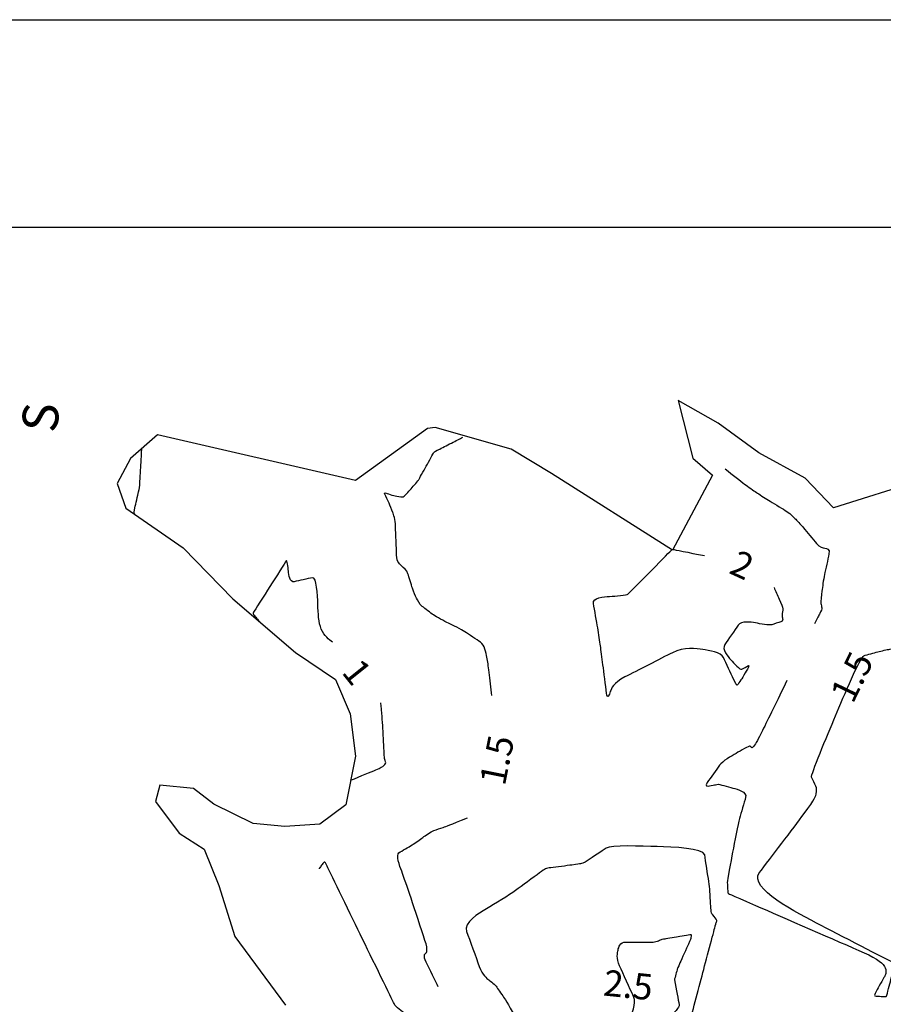
# Model space of a CAD drawing. Units: millimetres. Extents: x 830389 to 853841, y 7123673 to 7135085.
# Drawn here: x 850059 to 850475, y 7133523 to 7133998 of the extents above; entities that cross this region are included whole.
import ezdxf
from ezdxf.enums import TextEntityAlignment as Align

# ---------------------------------------------------------------- set-up
doc = ezdxf.new("R2010")
doc.units = ezdxf.units.MM
for name, color, linetype in [('ARV', 7, 'Continuous'), ('COTAS', 1, 'Continuous'), ('Curvas_Auxiliares', 42, 'Continuous'), ('Curvas_Mestras', 32, 'Continuous'), ('LEGENDA1', 3, 'Continuous'), ('MARGEM', 5, 'Continuous')]:
    doc.layers.add(name, color=color, linetype=linetype)
doc.layers.add('TEXTOS2', color=1, linetype='Continuous', lineweight=25)
doc.styles.add('1mm', font='romans.shx', dxfattribs={"height": 0.5})
doc.styles.add('TIMES', font='times.ttf')

msp = doc.modelspace()

# ---------------------------------------------------------------- linework, layer by layer
at = {"layer": 'ARV', "elevation": 71.98}
msp.add_lwpolyline([(850492.96, 7133775.69), (850451, 7133762.5), (850437.29, 7133776.86), (850414.98, 7133789.04), (850395.52, 7133803.26), (850376.11, 7133814.23), (850383.31, 7133786.51), (850392.64, 7133778.26), (850373.49, 7133742.13), (850315.23, 7133779.13), (850295.72, 7133790.85), (850259.1, 7133801.17), (850255.53, 7133800.73), (850220.75, 7133775.62), (850125.39, 7133797.65), (850112.45, 7133786.32), (850106.09, 7133774.24), (850110.25, 7133762.27), (850137.74, 7133743.18), (850161.76, 7133718.59), (850191.87, 7133692.8), (850211.11, 7133679.81), (850218.25, 7133663.29), (850220.71, 7133642.82), (850216.1, 7133619.41), (850203.63, 7133610.05), (850186.82, 7133608.97), (850171.47, 7133610.42), (850152.58, 7133619.74), (850142.85, 7133627.24), (850126.49, 7133628.93), (850124.42, 7133620.99), (850135.85, 7133605.77), (850147.94, 7133598.08), (850155.02, 7133580.53), (850162.71, 7133555.85), (850187.14, 7133522.85)], dxfattribs=at)
at = {"layer": 'COTAS'}
msp.add_line((844617.99, 7133997.75), (851346.8, 7133997.75), dxfattribs=at)
msp.add_line((844617.99, 7133997.75), (851346.8, 7133997.75), dxfattribs=at)
at = {"layer": 'Curvas_Auxiliares'}
for points, knots in [([(850286.49, 7133672.02, 90.51), (850286.12, 7133675.42, 90.51), (850285.16, 7133684.47, 90.51), (850284.41, 7133688.49, 90.51), (850283.66, 7133692.51, 90.51), (850282.91, 7133696.53, 90.51), (850279.15, 7133699.01, 90.51), (850275.38, 7133701.5, 90.51), (850271.62, 7133703.98, 90.51), (850267.64, 7133705.93, 90.51), (850263.65, 7133707.89, 90.51), (850259.66, 7133709.84, 90.51), (850256.97, 7133711.9, 90.51), (850254.28, 7133713.97, 90.51), (850251.58, 7133716.03, 90.51), (850250.63, 7133718.02, 90.51), (850249.68, 7133720.01, 90.51), (850248.72, 7133722, 90.51), (850247.65, 7133725.51, 90.51), (850246.57, 7133729.01, 90.51), (850245.5, 7133732.51, 90.51), (850243.9, 7133733.77, 90.51), (850242.31, 7133735.02, 90.51), (850240.71, 7133736.28, 90.51), (850240.45, 7133743.16, 90.51), (850240.2, 7133750.05, 90.51), (850239.94, 7133756.94, 90.51), (850239.12, 7133759.2, 90.51), (850238.29, 7133761.47, 90.51), (850237.46, 7133763.73, 90.51), (850236.43, 7133765.86, 90.51), (850235.39, 7133768, 90.51), (850234.35, 7133770.13, 90.51), (850235.94, 7133769.53, 90.51), (850237.53, 7133768.93, 90.51), (850239.12, 7133768.32, 90.51), (850240.79, 7133768.11, 90.51), (850242.47, 7133767.89, 90.51), (850244.14, 7133767.68, 90.51), (850246.44, 7133770.37, 90.51), (850248.74, 7133773.06, 90.51), (850251.04, 7133775.75, 90.51), (850251.43, 7133776.43, 90.51), (850253.6, 7133780.33, 90.51), (850256.16, 7133784.92, 90.51), (850258.33, 7133788.82, 90.51), (850258.72, 7133789.51, 90.51), (850259.41, 7133789.86, 90.51), (850263.32, 7133791.85, 90.51), (850267.93, 7133794.2, 90.51), (850271.85, 7133796.2, 90.51), (850272.54, 7133796.55, 90.51)], [139, 139, 139, 139, 140, 141, 141, 142, 142, 143, 143, 144, 144, 145, 145, 146, 146, 147, 147, 148, 148, 149, 149, 150, 150, 151, 151, 152, 152, 153, 153, 154, 154, 155, 155, 156, 156, 157, 157, 158, 158, 159, 159, 160, 160, 161, 161, 162, 162, 163, 163, 164, 165, 165, 165, 165]), ([(850114.67, 7133759.2, 78.01), (850114.47, 7133759.5, 78.01), (850114.26, 7133759.8, 78.01), (850114.06, 7133760.09, 78.01), (850114.2, 7133760.72, 78.01), (850114.98, 7133764.29, 78.01), (850115.9, 7133768.48, 78.01), (850116.69, 7133772.04, 78.01), (850116.82, 7133772.67, 78.01), (850116.88, 7133773.59, 78.01), (850117.17, 7133778.8, 78.01), (850117.52, 7133784.93, 78.01), (850117.82, 7133790.15, 78.01), (850117.87, 7133791.07, 78.01)], [0, 0, 0, 0, 1, 1, 2, 2, 3, 3, 4, 4, 5, 5, 6, 6, 6, 6]), ([(850398.81, 7133781.24, 90.51), (850402.54, 7133778.34, 90.51), (850406.27, 7133775.44, 90.51), (850410, 7133772.54, 90.51), (850412.56, 7133770.83, 90.51), (850415.11, 7133769.11, 90.51), (850417.67, 7133767.39, 90.51), (850421.71, 7133764.95, 90.51), (850425.75, 7133762.5, 90.51), (850429.79, 7133760.05, 90.51), (850431.55, 7133758.27, 90.51), (850433.3, 7133756.48, 90.51), (850435.06, 7133754.7, 90.51), (850438.13, 7133750.97, 90.51), (850441.21, 7133747.24, 90.51), (850444.28, 7133743.51, 90.51), (850445.96, 7133743.25, 90.51), (850447.65, 7133742.99, 90.51), (850449.33, 7133742.74, 90.51), (850448.26, 7133737.77, 90.51), (850447.18, 7133732.8, 90.51), (850446.11, 7133727.84, 90.51), (850445.67, 7133724.2, 90.51), (850445.22, 7133720.56, 90.51), (850444.78, 7133716.92, 90.51), (850445.03, 7133715.87, 90.51), (850445.27, 7133714.82, 90.51), (850445.51, 7133713.77, 90.51), (850444.39, 7133711.6, 90.51), (850443.27, 7133709.42, 90.51), (850441.87, 7133706.68, 90.51)], [0, 0, 0, 0, 1, 1, 2, 2, 3, 3, 4, 4, 5, 5, 6, 6, 7, 7, 8, 8, 9, 9, 10, 10, 11, 11, 12, 12, 13, 13, 14, 15, 15, 15, 15]), ([(850422.35, 7133724.07, 103.01), (850423.08, 7133722.47, 103.01), (850424.88, 7133718.49, 103.01), (850426.69, 7133714.51, 103.01), (850426.52, 7133713.11, 103.01), (850426.35, 7133711.71, 103.01), (850426.18, 7133710.31, 103.01), (850426.36, 7133709.53, 103.01), (850426.54, 7133708.75, 103.01), (850426.72, 7133707.97, 103.01), (850424.52, 7133707.25, 103.01), (850422.32, 7133706.52, 103.01), (850420.12, 7133705.79, 103.01), (850415.63, 7133706.61, 103.01), (850411.14, 7133707.42, 103.01), (850406.65, 7133708.23, 103.01), (850403.46, 7133703.59, 103.01), (850400.28, 7133698.94, 103.01), (850397.09, 7133694.3, 103.01), (850400.07, 7133690.94, 103.01), (850403.05, 7133687.59, 103.01), (850406.04, 7133684.23, 103.01), (850407.61, 7133685.14, 103.01), (850409.19, 7133686.04, 103.01), (850410.76, 7133686.95, 103.01), (850409.59, 7133684.88, 103.01), (850408.43, 7133682.81, 103.01), (850407.26, 7133680.75, 103.01), (850406.38, 7133679.48, 103.01), (850405.51, 7133678.21, 103.01), (850404.63, 7133676.94, 103.01), (850404.44, 7133677.1, 103.01), (850404.24, 7133677.27, 103.01), (850404.05, 7133677.43, 103.01), (850401.66, 7133682.58, 103.01), (850399.26, 7133687.73, 103.01), (850396.87, 7133692.88, 103.01), (850390.95, 7133693.8, 103.01), (850385.02, 7133694.71, 103.01), (850379.1, 7133695.62, 103.01), (850367.69, 7133689.78, 103.01), (850356.27, 7133683.93, 103.01), (850344.86, 7133678.08, 103.01), (850343.96, 7133675.33, 103.01), (850343.06, 7133672.58, 103.01), (850342.16, 7133669.83, 103.01), (850341.29, 7133676.65, 103.01), (850340.41, 7133683.47, 103.01), (850339.53, 7133690.29, 103.01), (850339.01, 7133694.11, 103.01), (850338.49, 7133697.93, 103.01), (850337.98, 7133701.75, 103.01), (850336.94, 7133707.59, 103.01), (850335.91, 7133713.42, 103.01), (850334.88, 7133719.26, 103.01), (850340.41, 7133719.63, 103.01), (850345.94, 7133720.01, 103.01), (850351.47, 7133720.39, 103.01), (850352.55, 7133721.48, 103.01), (850358.7, 7133727.7, 103.01), (850365.93, 7133735.01, 103.01), (850372.07, 7133741.23, 103.01), (850373.16, 7133742.32, 103.01), (850373.14, 7133742.34, 103.01), (850373.03, 7133742.41, 103.01), (850372.91, 7133742.49, 103.01), (850372.8, 7133742.57, 103.01), (850372.78, 7133742.58, 103.01)], [7, 7, 7, 7, 8, 9, 9, 10, 10, 11, 11, 12, 12, 13, 13, 14, 14, 15, 15, 16, 16, 17, 17, 18, 18, 19, 19, 20, 20, 21, 21, 22, 22, 23, 23, 24, 24, 25, 25, 26, 26, 27, 27, 28, 28, 29, 29, 30, 30, 31, 31, 32, 32, 33, 33, 34, 34, 35, 35, 36, 36, 37, 37, 38, 38, 39, 39, 40, 41, 41, 41, 41]), ([(850373.7, 7133742.52, 103.01), (850373.79, 7133742.49, 103.01), (850373.88, 7133742.45, 103.01), (850373.97, 7133742.42, 103.01), (850381.27, 7133740.97, 103.01), (850388.82, 7133739.48, 103.01)], [0, 0, 0, 0, 1, 1, 2, 2, 2, 2]), ([(850209.66, 7133697.71, 78.01), (850208.21, 7133698.85, 78.01), (850203.14, 7133702.83, 78.01), (850202.81, 7133711.65, 78.01), (850202.49, 7133720.47, 78.01), (850202.16, 7133729.29, 78.01), (850197.82, 7133728.34, 78.01), (850193.48, 7133727.39, 78.01), (850189.14, 7133726.44, 78.01), (850188.71, 7133730.17, 78.01), (850188.27, 7133733.91, 78.01), (850187.83, 7133737.65, 78.01), (850187, 7133736.34, 78.01), (850182.32, 7133728.95, 78.01), (850176.81, 7133720.26, 78.01), (850172.13, 7133712.87, 78.01), (850171.31, 7133711.56, 78.01), (850171.48, 7133711.36, 78.01), (850172.45, 7133710.2, 78.01), (850173.6, 7133708.83, 78.01), (850174.58, 7133707.67, 78.01), (850174.75, 7133707.46, 78.01)], [18, 18, 18, 18, 19, 20, 20, 21, 21, 22, 22, 23, 23, 24, 24, 25, 25, 26, 26, 27, 27, 28, 29, 29, 29, 29]), ([(850428.59, 7133679.33, 90.51), (850423.91, 7133669.7, 90.51), (850414.8, 7133650.92, 90.51), (850413.83, 7133649.52, 90.51), (850412.86, 7133648.11, 90.51), (850411.89, 7133646.71, 90.51), (850411.44, 7133647.09, 90.51), (850410.99, 7133647.47, 90.51), (850410.54, 7133647.85, 90.51), (850406.22, 7133645.39, 90.51), (850401.9, 7133642.94, 90.51), (850397.58, 7133640.48, 90.51), (850394.63, 7133636.36, 90.51), (850391.68, 7133632.23, 90.51), (850388.74, 7133628.11, 90.51), (850390.46, 7133628.39, 90.51), (850392.19, 7133628.67, 90.51), (850393.91, 7133628.96, 90.51), (850394.5, 7133629.09, 90.51), (850395.09, 7133629.23, 90.51), (850395.67, 7133629.36, 90.51), (850400.25, 7133628.1, 90.51), (850404.82, 7133626.85, 90.51), (850409.39, 7133625.59, 90.51), (850407.95, 7133620.48, 90.51), (850406.51, 7133615.37, 90.51), (850405.06, 7133610.26, 90.51), (850403.3, 7133601.16, 90.51), (850401.55, 7133592.06, 90.51), (850399.79, 7133582.96, 90.51), (850399.88, 7133580.94, 90.51), (850399.98, 7133578.93, 90.51), (850400.07, 7133576.92, 90.51), (850400.15, 7133576.82, 90.51), (850400.22, 7133576.72, 90.51), (850400.3, 7133576.62, 90.51), (850426.5, 7133565.21, 90.51), (850452.69, 7133553.8, 90.51), (850478.89, 7133542.39, 90.51), (850476.48, 7133538.22, 90.51), (850474.07, 7133534.06, 90.51), (850471.66, 7133529.89, 90.51), (850471.31, 7133528.98, 90.51), (850470.96, 7133528.07, 90.51), (850470.61, 7133527.17, 90.51), (850472.29, 7133527.11, 90.51), (850473.97, 7133527.06, 90.51), (850475.65, 7133527, 90.51), (850475.96, 7133526.98, 90.51), (850476.26, 7133526.95, 90.51), (850476.56, 7133526.93, 90.51), (850477.77, 7133531.72, 90.51), (850478.97, 7133536.52, 90.51), (850480.17, 7133541.31, 90.51), (850480.39, 7133541.74, 90.51), (850480.61, 7133542.17, 90.51), (850480.83, 7133542.6, 90.51), (850480.26, 7133542.61, 90.51), (850480.29, 7133542.74, 90.51), (850480.31, 7133542.87, 90.51), (850480.33, 7133543, 90.51), (850456.84, 7133555.13, 90.51), (850433.35, 7133567.25, 90.51), (850409.85, 7133579.38, 90.51), (850420.66, 7133593.68, 90.51), (850431.46, 7133607.98, 90.51), (850442.27, 7133622.29, 90.51), (850442.51, 7133623.96, 90.51), (850442.76, 7133625.64, 90.51), (850443, 7133627.32, 90.51), (850441.98, 7133629.45, 90.51), (850440.95, 7133631.58, 90.51), (850439.93, 7133633.7, 90.51), (850447.94, 7133652.73, 90.51), (850455.94, 7133671.75, 90.51), (850463.95, 7133690.77, 90.51), (850467.29, 7133691.7, 90.51), (850470.62, 7133692.64, 90.51), (850473.96, 7133693.57, 90.51), (850476.78, 7133694.14, 90.51), (850479.6, 7133694.71, 90.51), (850482.43, 7133695.28, 90.51), (850482.74, 7133697.23, 90.51), (850483.05, 7133699.17, 90.51), (850483.36, 7133701.12, 90.51), (850485.94, 7133703.01, 90.51), (850488.51, 7133704.9, 90.51), (850491.09, 7133706.8, 90.51), (850504.23, 7133709.13, 90.51), (850517.38, 7133711.46, 90.51), (850530.52, 7133713.79, 90.51), (850530.5, 7133712.24, 90.51), (850530.48, 7133710.69, 90.51), (850530.46, 7133709.14, 90.51), (850531.01, 7133710.74, 90.51), (850531.57, 7133712.34, 90.51), (850532.12, 7133713.94, 90.51), (850532.02, 7133714.29, 90.51), (850531.93, 7133714.64, 90.51), (850531.83, 7133714.99, 90.51), (850532.01, 7133715.49, 90.51), (850533.06, 7133718.34, 90.51), (850534.29, 7133721.68, 90.51), (850535.34, 7133724.53, 90.51), (850535.53, 7133725.03, 90.51), (850535.66, 7133725.26, 90.51), (850536.38, 7133726.55, 90.51), (850537.23, 7133728.06, 90.51), (850537.96, 7133729.35, 90.51), (850538.08, 7133729.58, 90.51)], [15, 15, 15, 15, 16, 17, 17, 18, 18, 19, 19, 20, 20, 21, 21, 22, 22, 23, 23, 24, 24, 25, 25, 26, 26, 27, 27, 28, 28, 29, 29, 30, 30, 31, 31, 32, 32, 33, 33, 34, 34, 35, 35, 36, 36, 37, 37, 38, 38, 39, 39, 40, 40, 41, 41, 42, 42, 43, 43, 44, 44, 45, 45, 46, 46, 47, 47, 48, 48, 49, 49, 50, 50, 51, 51, 52, 52, 53, 53, 54, 54, 55, 55, 56, 56, 57, 57, 58, 58, 59, 59, 60, 60, 61, 61, 62, 62, 63, 63, 64, 64, 65, 65, 66, 66, 67, 67, 68, 68, 69, 70, 70, 70, 70]), ([(850218.43, 7133631.22, 78.01), (850223.31, 7133633.24, 78.01), (850228.2, 7133635.25, 78.01), (850233.08, 7133637.27, 78.01), (850233.87, 7133637.89, 78.01), (850234.65, 7133638.52, 78.01), (850235.44, 7133639.15, 78.01), (850235.2, 7133640.17, 78.01), (850234.95, 7133641.19, 78.01), (850234.71, 7133642.2, 78.01), (850234.68, 7133642.8, 78.01), (850234.65, 7133643.39, 78.01), (850234.62, 7133643.98, 78.01), (850234.3, 7133649.98, 78.01), (850233.98, 7133655.97, 78.01), (850233.66, 7133661.97, 78.01), (850233.45, 7133663.97, 78.01), (850233.24, 7133665.97, 78.01), (850232.92, 7133668.53, 78.01)], [0, 0, 0, 0, 1, 1, 2, 2, 3, 3, 4, 4, 5, 5, 6, 6, 7, 7, 8, 9, 9, 9, 9]), ([(850260.6, 7133531.73, 90.51), (850259.47, 7133534.04, 90.51), (850256.39, 7133540.38, 90.51), (850253.3, 7133546.72, 90.51), (850254.17, 7133547.48, 90.51), (850255.04, 7133548.24, 90.51), (850255.91, 7133549, 90.51), (850252.58, 7133559.13, 90.51), (850249.25, 7133569.25, 90.51), (850245.92, 7133579.38, 90.51), (850243.99, 7133584.69, 90.51), (850242.06, 7133590, 90.51), (850240.12, 7133595.31, 90.51), (850243.28, 7133597.2, 90.51), (850246.43, 7133599.08, 90.51), (850249.58, 7133600.97, 90.51), (850252.02, 7133602.78, 90.51), (850254.47, 7133604.58, 90.51), (850256.92, 7133606.39, 90.51), (850259.98, 7133607.46, 90.51), (850263.03, 7133608.53, 90.51), (850266.09, 7133609.59, 90.51), (850274.76, 7133613.17, 90.51)], [121, 121, 121, 121, 122, 122, 123, 123, 124, 124, 125, 125, 126, 126, 127, 127, 128, 128, 129, 129, 130, 130, 131, 132, 132, 132, 132]), ([(850381.79, 7133514.69, 103.01), (850381.8, 7133514.63, 103.01), (850381.81, 7133514.58, 103.01), (850381.82, 7133514.52, 103.01), (850381.71, 7133514.42, 103.01), (850381.59, 7133514.33, 103.01), (850381.48, 7133514.24, 103.01), (850380.97, 7133511.45, 103.01), (850380.46, 7133508.67, 103.01), (850379.94, 7133505.88, 103.01), (850378.13, 7133501.03, 103.01), (850376.31, 7133496.18, 103.01), (850374.49, 7133491.32, 103.01), (850374.5, 7133486.97, 103.01), (850374.84, 7133485.48, 103.01), (850375.19, 7133484, 103.01), (850375.53, 7133482.52, 103.01), (850374.39, 7133478.96, 103.01), (850373.24, 7133475.41, 103.01), (850372.09, 7133471.86, 103.01), (850372.54, 7133470.27, 103.01), (850372.99, 7133468.68, 103.01), (850373.44, 7133467.09, 103.01), (850372.21, 7133464.06, 103.01), (850370.97, 7133461.03, 103.01), (850369.73, 7133458, 103.01), (850369.86, 7133456.47, 103.01), (850369.98, 7133454.94, 103.01), (850370.11, 7133453.41, 103.01), (850365.9, 7133450.36, 103.01), (850361.7, 7133447.31, 103.01), (850357.49, 7133444.26, 103.01), (850357.08, 7133441.29, 103.01), (850356.67, 7133438.32, 103.01), (850356.25, 7133435.35, 103.01), (850355.91, 7133435.47, 103.01), (850355.56, 7133435.58, 103.01), (850355.22, 7133435.69, 103.01), (850354.73, 7133436.63, 103.01), (850354.24, 7133437.56, 103.01), (850353.75, 7133438.49, 103.01), (850352.83, 7133439.34, 103.01), (850351.92, 7133440.18, 103.01), (850351, 7133441.03, 103.01), (850346.07, 7133442.93, 103.01), (850341.13, 7133444.83, 103.01), (850336.2, 7133446.73, 103.01), (850333.61, 7133446.98, 103.01), (850331.03, 7133447.23, 103.01), (850328.44, 7133447.48, 103.01), (850327.99, 7133448.91, 103.01), (850327.54, 7133450.33, 103.01), (850327.09, 7133451.76, 103.01), (850327.31, 7133452.19, 103.01), (850327.52, 7133452.63, 103.01), (850327.74, 7133453.07, 103.01), (850319.87, 7133468.98, 103.01), (850312, 7133484.89, 103.01), (850304.13, 7133500.8, 103.01), (850304.09, 7133502.49, 103.01), (850304.06, 7133504.18, 103.01), (850304.02, 7133505.87, 103.01), (850300.48, 7133512.16, 103.01), (850296.95, 7133518.45, 103.01), (850293.41, 7133524.74, 103.01), (850291.59, 7133527.43, 103.01), (850289.78, 7133530.11, 103.01), (850287.96, 7133532.79, 103.01), (850285.96, 7133534.27, 103.01), (850283.96, 7133535.76, 103.01), (850281.96, 7133537.24, 103.01), (850278.88, 7133545.7, 103.01), (850275.8, 7133554.16, 103.01), (850272.73, 7133562.62, 103.01), (850280.15, 7133567.07, 103.01), (850287.58, 7133571.51, 103.01), (850295, 7133575.96, 103.01), (850300.77, 7133580.21, 103.01), (850306.54, 7133584.47, 103.01), (850312.32, 7133588.72, 103.01), (850312.36, 7133588.74, 103.01), (850317.43, 7133589.39, 103.01), (850322.5, 7133590.03, 103.01), (850327.57, 7133590.68, 103.01), (850328.6, 7133590.86, 103.01), (850329.63, 7133591.04, 103.01), (850330.65, 7133591.23, 103.01), (850335, 7133594.15, 103.01), (850339.34, 7133597.07, 103.01), (850343.68, 7133600, 103.01), (850358.61, 7133599.5, 103.01), (850373.53, 7133599, 103.01), (850388.45, 7133598.5, 103.01), (850389.44, 7133592.08, 103.01), (850390.43, 7133585.66, 103.01), (850391.41, 7133579.24, 103.01), (850391.59, 7133575.34, 103.01), (850391.78, 7133571.44, 103.01), (850391.96, 7133567.54, 103.01), (850392.95, 7133566.23, 103.01), (850393.95, 7133564.91, 103.01), (850394.95, 7133563.6, 103.01), (850394.92, 7133563.54, 103.01), (850394.76, 7133563.18, 103.01), (850394.57, 7133562.76, 103.01), (850394.41, 7133562.4, 103.01), (850394.38, 7133562.33, 103.01), (850393.75, 7133559.95, 103.01), (850390.18, 7133546.45, 103.01), (850385.99, 7133530.57, 103.01), (850382.42, 7133517.07, 103.01), (850381.79, 7133514.69, 103.01)], [0, 0, 0, 0, 1, 1, 2, 2, 3, 3, 4, 4, 5, 5, 6, 6, 7, 7, 8, 8, 9, 9, 10, 10, 11, 11, 12, 12, 13, 13, 14, 14, 15, 15, 16, 16, 17, 17, 18, 18, 19, 19, 20, 20, 21, 21, 22, 22, 23, 23, 24, 24, 25, 25, 26, 26, 27, 27, 28, 28, 29, 29, 30, 30, 31, 31, 32, 32, 33, 33, 34, 34, 35, 35, 36, 36, 37, 37, 38, 38, 39, 39, 40, 40, 41, 41, 42, 42, 43, 43, 44, 44, 45, 45, 46, 46, 47, 47, 48, 48, 49, 49, 50, 50, 51, 51, 52, 52, 53, 53, 54, 54, 55, 55, 55, 55]), ([(850251.38, 7133511.08, 78.01), (850250.41, 7133513.08, 78.01), (850249.2, 7133515.58, 78.01), (850246.2, 7133517.65, 78.01), (850243.2, 7133519.73, 78.01), (850240.2, 7133521.8, 78.01), (850238.49, 7133525.32, 78.01), (850228.79, 7133545.26, 78.01), (850217.38, 7133568.72, 78.01), (850207.67, 7133588.66, 78.01), (850205.96, 7133592.18, 78.01), (850205.83, 7133592, 78.01), (850205.05, 7133590.98, 78.01), (850204.13, 7133589.78, 78.01), (850203.35, 7133588.76, 78.01), (850203.22, 7133588.58, 78.01)], [27, 27, 27, 27, 28, 29, 29, 30, 30, 31, 31, 32, 32, 33, 33, 34, 35, 35, 35, 35])]:
    msp.add_open_spline(points, degree=3, knots=knots, dxfattribs=at)
at = {"layer": 'Curvas_Mestras'}
for points, knots in [([(850345.08, 7133502.25, 115.51), (850347.22, 7133506.27, 115.51), (850351.77, 7133514.78, 115.51), (850356.31, 7133523.3, 115.51), (850352.99, 7133530.7, 115.51), (850349.66, 7133538.1, 115.51), (850346.34, 7133545.49, 115.51), (850346.93, 7133548.09, 115.51), (850347.52, 7133550.68, 115.51), (850348.11, 7133553.27, 115.51), (850353.82, 7133553.24, 115.51), (850359.53, 7133553.2, 115.51), (850365.24, 7133553.16, 115.51), (850366.25, 7133553.65, 115.51), (850367.25, 7133554.13, 115.51), (850368.26, 7133554.62, 115.51), (850368.79, 7133554.69, 115.51), (850369.33, 7133554.76, 115.51), (850369.87, 7133554.82, 115.51), (850374.07, 7133555.57, 115.51), (850378.28, 7133556.32, 115.51), (850382.49, 7133557.07, 115.51), (850382.44, 7133556.39, 115.51), (850382.38, 7133555.71, 115.51), (850382.33, 7133555.03, 115.51), (850382.01, 7133554.3, 115.51), (850380.15, 7133550.14, 115.51), (850377.97, 7133545.24, 115.51), (850376.11, 7133541.08, 115.51), (850375.78, 7133540.35, 115.51), (850375.71, 7133540.08, 115.51), (850375.32, 7133538.59, 115.51), (850374.85, 7133536.83, 115.51), (850374.46, 7133535.33, 115.51), (850374.39, 7133535.06, 115.51)], [12, 12, 12, 12, 13, 14, 14, 15, 15, 16, 16, 17, 17, 18, 18, 19, 19, 20, 20, 21, 21, 22, 22, 23, 23, 24, 24, 25, 25, 26, 26, 27, 27, 28, 28, 29, 29, 29, 29]), ([(850374.39, 7133535.06, 115.51), (850375.29, 7133530.25, 115.51), (850376.19, 7133525.44, 115.51), (850377.08, 7133520.63, 115.51), (850367.74, 7133513.12, 115.51), (850353.2, 7133501.42, 115.51)], [0, 0, 0, 0, 1, 1, 2, 2, 2, 2])]:
    msp.add_open_spline(points, degree=3, knots=knots, dxfattribs=at)
at = {"layer": 'MARGEM'}
msp.add_line((844761.52, 7133897.75), (851246.8, 7133897.75), dxfattribs=at)
at = {"layer": 'TEXTOS2'}
msp.add_lwpolyline([(849895.67, 7133897.75), (851246.8, 7133897.75), (851246.8, 7132018.89), (849895.67, 7132018.89)], close=True, dxfattribs=at)

# ---------------------------------------------------------------- texts
at = {"layer": 'Curvas_Auxiliares', "style": '1mm'}
for s, rotation, p in [('2', 335.3142, (850406.99, 7133734.97, 103.01)), ('1.5', 64.1025, (850459.85, 7133681.03, 90.51)), ('1', 308.5567, (850221.56, 7133683.38, 78.01)), ('1.5', 78.7328, (850288.9, 7133640.95, 90.51))]:
    msp.add_text(s, height=12.5, rotation=rotation, dxfattribs=at).set_placement(p, align=Align.MIDDLE_CENTER)
at = {"layer": 'Curvas_Mestras', "style": '1mm'}
msp.add_text('2.5', height=12.5, rotation=354.2156, dxfattribs=at).set_placement((850352.15, 7133532.55, 115.51), align=Align.MIDDLE_CENTER)
at = {"layer": 'LEGENDA1', "color": 0, "linetype": 'Continuous', "style": 'TIMES'}
msp.add_text('S', height=17.22, rotation=84.6954, dxfattribs=at).set_placement((850077.02, 7133798.36))

doc.saveas('drawing.dxf')
